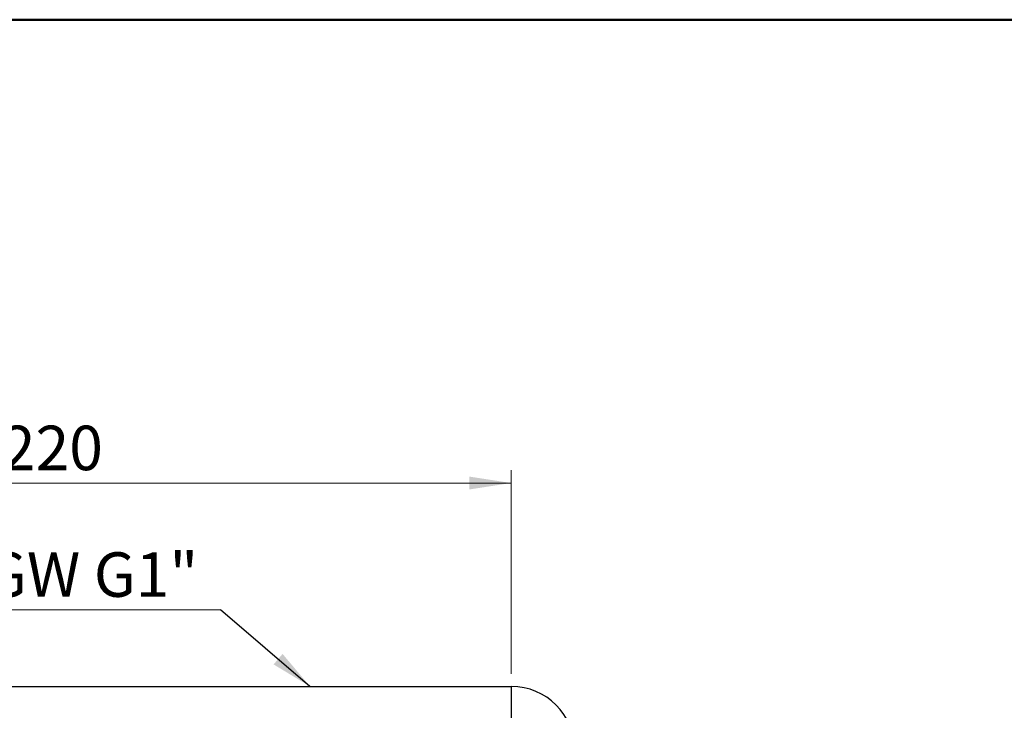
# Model space of a CAD drawing. Units: millimetres. Extents: x 10 to 416, y 10 to 287.
# Drawn here: x 85 to 162, y 233 to 287 of the extents above; entities that cross this region are included whole.
import ezdxf

# ---------------------------------------------------------------- set-up
doc = ezdxf.new("R2010")
doc.units = ezdxf.units.MM
doc.styles.add('SLDTEXTSTYLE0', font='TXT', dxfattribs={"width": 0.75})
doc.styles.add('SLDTEXTSTYLE3', font='TXT', dxfattribs={"width": 0.694444})
doc.dimstyles.new('SLDDIMSTYLE0', dxfattribs={"dimtxt": 3.5, "dimasz": 3.302, "dimexe": 0, "dimexo": 0.0625, "dimgap": 0.875, "dimtad": 1, "dimdec": 0, "dimlfac": 3, "dimrnd": 1e-09, "dimzin": 12, "dimdsep": 46, "dimtxsty": 'SLDTEXTSTYLE0', "dimsah": 1, "dimcen": 0.09, "dimadec": 0, "dimazin": 3, "dimtfac": 1, "dimtdec": 0, "dimtofl": 0, "dimtmove": 0, "dimatfit": 3, "dimfxl": 1, "dimfrac": 2, "dimtolj": 1, "dimtzin": 12, "dimarcsym": 0})
doc.dimstyles.new('SLDDIMSTYLE1', dxfattribs={"dimtxt": 0.18, "dimasz": 3.302, "dimexe": 0, "dimexo": 0.0625, "dimgap": 0, "dimtad": 0, "dimtih": 1, "dimtoh": 1, "dimdec": 0, "dimrnd": 1e-09, "dimzin": 0, "dimdsep": 46, "dimtxsty": 'Standard', "dimsah": 1, "dimcen": 0.09, "dimadec": 0, "dimazin": 0, "dimtfac": 3.302, "dimtdec": 0, "dimtofl": 0, "dimtmove": 0, "dimatfit": 3, "dimfxl": 1, "dimfrac": 2, "dimtolj": 1, "dimtzin": 0, "dimarcsym": 0})

# ---------------------------------------------------------------- blocks, each defined once
blk = doc.blocks.new('_D')
at = {"color": 150, "linetype": 'Continuous', "lineweight": 0}
for p, q in [((50.272, 235.548), (50.272, 251.55)), ((123.606, 235.549), (123.606, 251.551)), ((50.272, 250.55), (123.606, 250.551))]:
    blk.add_line(p, q, dxfattribs=at)
at = {"color": 150, "linetype": 'Continuous', "lineweight": 18}
for points in [[(50.272, 250.55), (53.574, 250.042), (53.574, 251.058)], [(123.606, 250.551), (120.304, 251.059), (120.304, 250.043)]]:
    blk.add_solid(points, dxfattribs=at)
at = {"color": 150, "linetype": 'Continuous', "lineweight": 18, "insert": (83.555, 255.062), "char_height": 3.5, "attachment_point": 1, "rotation": 0.00074, "style": 'SLDTEXTSTYLE0'}
blk.add_mtext('220', dxfattribs=at)
blk = doc.blocks.new('SW_NOTE_0')
at = {"color": 0, "linetype": 'Continuous', "lineweight": 0}
blk.add_line((24.007, 0), (0, 0), dxfattribs=at)
at = {"color": 0, "linetype": 'Continuous', "lineweight": 0, "insert": (0.464, 4.523), "char_height": 3.5, "attachment_point": 1, "style": 'SLDTEXTSTYLE3'}
blk.add_mtext('2x GW G1"', dxfattribs=at)
blk = doc.blocks.new('SW_NOTE_0_1')
at = {"color": 0, "linetype": 'Continuous', "lineweight": 0}
blk.add_line((-24.118, 0), (0, 0), dxfattribs=at)
at = {"color": 0, "linetype": 'Continuous', "lineweight": 0, "insert": (-24.599, 4.523), "char_height": 3.5, "attachment_point": 1, "style": 'SLDTEXTSTYLE3'}
blk.add_mtext('2x GW G1"', dxfattribs=at)

msp = doc.modelspace()

# ---------------------------------------------------------------- linework, layer by layer
at = {"color": 7, "linetype": 'Continuous', "lineweight": 50}
msp.add_line((10, 287), (410, 287), dxfattribs=at)
at = {"color": 7, "linetype": 'Continuous', "lineweight": 25}
for p, q in [((50.272, 234.548), (123.606, 234.549)), ((123.606, 234.549), (123.606, 231.215))]:
    msp.add_line(p, q, dxfattribs=at)
msp.add_arc((123.606, 229.549), 5, 0.00074, 90.00074, dxfattribs=at)

# ---------------------------------------------------------------- block references
at = {"color": 150, "linetype": 'Continuous', "lineweight": 0}
for name, p in [('SW_NOTE_0', (75.676, 240.577)), ('SW_NOTE_0_1', (100.738, 240.577))]:
    msp.add_blockref(name, p, dxfattribs=at)

# ---------------------------------------------------------------- dimensions: what is measured, and where the dimension line sits
at = {"color": 150, "linetype": 'Continuous', "lineweight": 18}
dim = msp.add_linear_dim(base=(123.606, 250.551), p1=(50.272, 234.548), p2=(123.606, 234.549), angle=0.00074, dimstyle='SLDDIMSTYLE0', dxfattribs=at)
dim.commit()
dim.dimension.update_dxf_attribs({"geometry": '_D', "text_midpoint": (87.434, 250.55), "dimtype": 160})

# ---------------------------------------------------------------- leaders
at = {"color": 150, "linetype": 'Continuous', "lineweight": 0}
msp.add_leader([(107.785, 234.548), (100.738, 240.577)], dimstyle='SLDDIMSTYLE1', dxfattribs=at)

doc.saveas('drawing.dxf')
